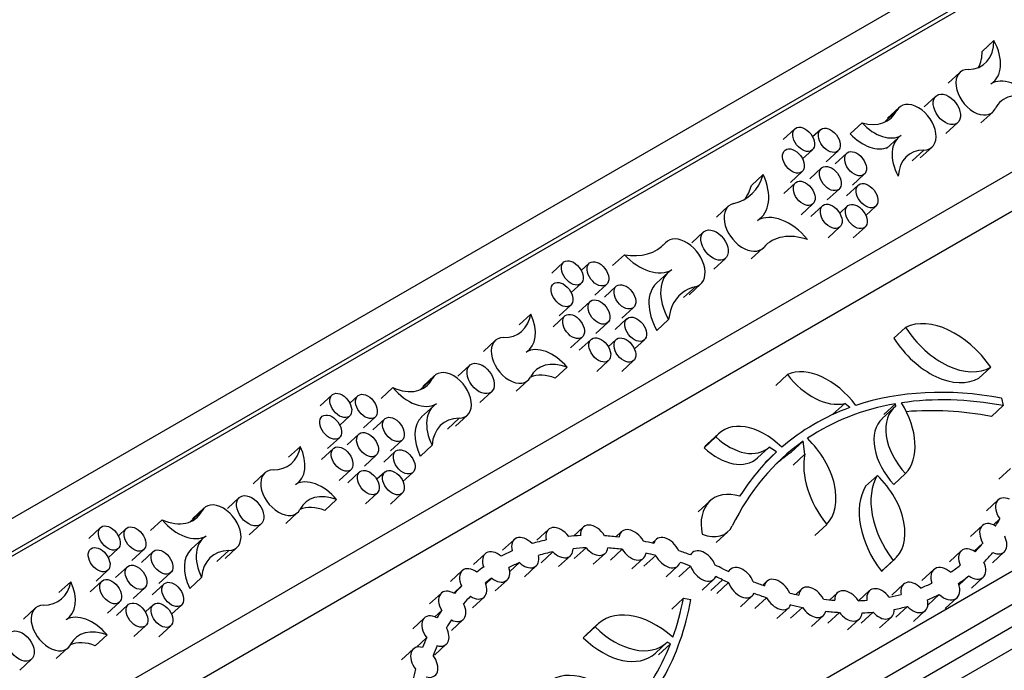
# Model space of a CAD drawing. Units: millimetres. Extents: x 0 to 835, y 0 to 1165.
# Drawn here: x 557 to 593, y 241 to 265 of the extents above; entities that cross this region are included whole.
import ezdxf
from ezdxf import colors
from ezdxf.entities.mleader import LeaderData, LeaderLine
from ezdxf.math import Vec2, Vec3

# ---------------------------------------------------------------- set-up
doc = ezdxf.new("R2010")
doc.units = ezdxf.units.MM
doc.layers.add('DV6_Défaut', color=7, linetype='Continuous')
doc.layers.add('Défaut', color=7, linetype='Continuous')

# ---------------------------------------------------------------- blocks, each defined once
blk = doc.blocks.new('_DOT')
at = {"color": 0}
blk.add_line((0, 0), (-1, 0), dxfattribs=at)
at = {"color": 0, "const_width": 0.333}
blk.add_lwpolyline([(-0.1665, 0, 1), (0.1665, 0, 1)], format="xyb", close=True, dxfattribs=at)
blk = doc.blocks.new('SE5')
at = {"layer": 'DV6_Défaut', "color": 7, "linetype": 'Continuous'}
for p, q in [((543.236, 238.618), (615.361, 280.259)), ((544.228, 237.801), (616.492, 279.523)), ((544.296, 238.005), (616.421, 279.647)), ((544.296, 237.842), (616.421, 279.484)), ((550.463, 234.322), (618.189, 273.423)), ((618.189, 271.977), (551.877, 233.692)), ((592.372, 263.574), (592.804, 263.972)), ((591.557, 262.802), (591.125, 262.405)), ((592.741, 262.409), (592.802, 262.466)), ((590.676, 261.93), (590.245, 261.533)), ((589.334, 261.519), (588.902, 261.121)), ((588.815, 261.006), (589.247, 261.404)), ((592.326, 260.951), (592.758, 261.348)), ((585.506, 260.735), (585.074, 260.338)), ((586.446, 260.7), (586.155, 260.433)), ((587.535, 260.551), (587.967, 260.949)), ((591.045, 260.564), (591.477, 260.961)), ((589.297, 260.407), (588.865, 260.009)), ((590.103, 259.667), (590.535, 260.065)), ((585.786, 259.629), (586.146, 259.96)), ((586.654, 259.527), (587.086, 259.924)), ((587.409, 259.84), (586.977, 259.443)), ((589.802, 259.558), (590.234, 259.955)), ((586.485, 259.298), (586.053, 258.901)), ((583.911, 258.657), (584.342, 259.054)), ((585.34, 258.768), (585.772, 259.165)), ((587.617, 258.667), (588.049, 259.065)), ((565.51, 228.371), (617.835, 258.581)), ((585.526, 258.753), (585.094, 258.356)), ((587.83, 258.668), (587.399, 258.27)), ((586.694, 258.125), (587.125, 258.523)), ((583.063, 257.892), (582.631, 257.495)), ((585.735, 257.58), (586.167, 257.978)), ((586.516, 257.909), (586.084, 257.511)), ((587.435, 257.903), (587.148, 257.639)), ((588.106, 257.557), (588.471, 257.892)), ((584.189, 257.405), (584.261, 257.471)), ((567.984, 228.575), (617.482, 257.152)), ((586.724, 256.736), (587.156, 257.133)), ((587.644, 256.73), (588.076, 257.128)), ((582.158, 256.952), (581.726, 256.554)), ((580.786, 256.577), (580.549, 256.36)), ((580.564, 256.371), (580.757, 256.549)), ((569.399, 228.575), (617.482, 256.336)), ((578.819, 255.718), (579.251, 256.115)), ((583.899, 255.959), (584.331, 256.357)), ((577.02, 255.836), (576.589, 255.439)), ((577.96, 255.801), (577.67, 255.534)), ((582.527, 255.585), (582.959, 255.982)), ((570.813, 228.575), (617.482, 255.519)), ((580.859, 255.466), (580.427, 255.068)), ((577.301, 254.73), (577.661, 255.061)), ((578.169, 254.628), (578.601, 255.025)), ((578.95, 254.956), (578.518, 254.559)), ((581.422, 254.542), (581.854, 254.939)), ((581.622, 254.645), (582.054, 255.042)), ((576.855, 253.869), (577.286, 254.266)), ((578, 254.399), (577.568, 254.002)), ((575.389, 253.539), (575.821, 253.936)), ((577.068, 253.869), (576.636, 253.472)), ((579.159, 253.784), (579.59, 254.181)), ((578.208, 253.226), (578.64, 253.624)), ((579.345, 253.769), (578.913, 253.371)), ((580.442, 253.336), (580.874, 253.734)), ((589.133, 253.053), (589.565, 253.45)), ((574.517, 252.964), (574.086, 252.567)), ((577.276, 252.697), (577.708, 253.094)), ((578.031, 253.01), (577.599, 252.612)), ((578.95, 253.004), (578.663, 252.74)), ((579.621, 252.658), (579.985, 252.993)), ((575.698, 252.57), (575.757, 252.624)), ((573.581, 252.06), (573.149, 251.663)), ((578.239, 251.837), (578.671, 252.234)), ((579.159, 251.832), (579.59, 252.229)), ((572.294, 251.681), (571.863, 251.283)), ((576.718, 251.588), (577.15, 251.985)), ((584.802, 251.319), (585.234, 251.716)), ((592.253, 251.59), (592.685, 251.987)), ((571.775, 251.169), (572.207, 251.566)), ((575.286, 251.113), (575.718, 251.51)), ((568.533, 250.972), (568.101, 250.575)), ((570.327, 250.846), (570.758, 251.244)), ((573.949, 250.693), (574.381, 251.091)), ((569.473, 250.937), (569.183, 250.67)), ((586.9, 250.262), (587.332, 250.659)), ((587.515, 250.507), (587.332, 250.659)), ((588.763, 250.249), (589.195, 250.647)), ((589.207, 250.558), (589.195, 250.647)), ((593.085, 250.853), (593.146, 250.582)), ((572.248, 250.562), (571.816, 250.165)), ((573.063, 249.83), (573.495, 250.227)), ((589.133, 250.498), (588.701, 250.101)), ((592.714, 250.185), (593.146, 250.582)), ((568.813, 249.866), (569.173, 250.197)), ((569.682, 249.764), (570.113, 250.161)), ((570.463, 250.092), (570.031, 249.695)), ((572.762, 249.72), (573.194, 250.118)), ((569.512, 249.535), (569.08, 249.138)), ((582.72, 249.558), (582.289, 249.161)), ((568.367, 249.005), (568.799, 249.403)), ((570.671, 248.92), (571.103, 249.317)), ((582.173, 249.034), (582.605, 249.431)), ((585.374, 248.872), (585.806, 249.27)), ((585.871, 248.795), (585.806, 249.27)), ((566.937, 248.686), (567.369, 249.083)), ((568.58, 249.006), (568.148, 248.608)), ((570.858, 248.905), (570.426, 248.507)), ((571.769, 248.73), (572.2, 249.127)), ((584.131, 248.663), (584.562, 249.06)), ((584.401, 248.482), (584.832, 248.88)), ((584.832, 248.88), (584.562, 249.06)), ((585.439, 248.398), (585.871, 248.795)), ((569.721, 248.363), (570.153, 248.76)), ((566.065, 248.111), (565.634, 247.714)), ((568.789, 247.833), (569.221, 248.23)), ((569.543, 248.146), (569.111, 247.748)), ((570.463, 248.14), (570.175, 247.876)), ((571.133, 247.794), (571.498, 248.129)), ((589.133, 247.687), (589.565, 248.085)), ((593.41, 248.273), (592.978, 247.876)), ((567.246, 247.717), (567.305, 247.771)), ((588.097, 247.621), (588.529, 248.019)), ((569.752, 246.973), (570.183, 247.37)), ((570.671, 246.968), (571.103, 247.365)), ((565.129, 247.207), (564.697, 246.81)), ((568.266, 246.735), (568.698, 247.132)), ((582.392, 247.085), (581.96, 246.688)), ((592.965, 247.122), (592.533, 246.725)), ((563.323, 246.316), (563.755, 246.713)), ((563.842, 246.828), (563.411, 246.431)), ((566.834, 246.26), (567.266, 246.658)), ((561.875, 245.994), (562.306, 246.391)), ((592.784, 246.206), (593.019, 246.422)), ((560.045, 246.109), (559.614, 245.711)), ((560.986, 246.073), (560.695, 245.806)), ((565.497, 245.841), (565.929, 246.238)), ((576.47, 246.039), (576.038, 245.642)), ((577.744, 246.127), (577.383, 245.794)), ((579.151, 245.957), (578.944, 245.766)), ((582.62, 245.559), (583.051, 245.956)), ((586.238, 245.821), (586.67, 246.218)), ((592.379, 246.181), (591.947, 245.784)), ((563.796, 245.71), (563.364, 245.312)), ((575.217, 245.671), (574.785, 245.274)), ((580.416, 245.67), (580.269, 245.535)), ((592.081, 245.241), (592.399, 245.534)), ((560.326, 245.002), (560.686, 245.333)), ((561.194, 244.9), (561.626, 245.298)), ((561.975, 245.229), (561.543, 244.831)), ((564.31, 244.867), (564.742, 245.265)), ((564.611, 244.977), (565.043, 245.374)), ((576.195, 244.819), (576.627, 245.216)), ((577.414, 244.968), (577.845, 245.365)), ((578.739, 244.914), (579.171, 245.311)), ((581.737, 245.182), (581.659, 245.11)), ((591.607, 245.253), (591.176, 244.855)), ((592.748, 244.814), (593.18, 245.212)), ((574.149, 245.147), (573.717, 244.75)), ((575.046, 244.497), (575.4, 244.823)), ((576.838, 244.673), (577.27, 245.07)), ((578.113, 244.761), (578.544, 245.158)), ((579.52, 244.591), (579.952, 244.988)), ((579.968, 244.689), (580.4, 245.087)), ((588.676, 244.506), (589.108, 244.903)), ((588.75, 244.568), (589.182, 244.965)), ((559.88, 244.141), (560.311, 244.539)), ((561.025, 244.671), (560.593, 244.274)), ((562.184, 244.056), (562.616, 244.453)), ((573.308, 244.526), (572.876, 244.129)), ((575.586, 244.305), (576.018, 244.702)), ((580.784, 244.304), (581.216, 244.701)), ((581.25, 244.294), (581.681, 244.691)), ((583.135, 244.567), (583.064, 244.502)), ((590.595, 244.563), (590.163, 244.166)), ((558.517, 243.723), (558.949, 244.121)), ((560.093, 244.142), (559.661, 243.744)), ((563.317, 243.877), (563.748, 244.275)), ((574.165, 244.046), (574.387, 244.251)), ((574.517, 243.781), (574.949, 244.178)), ((582.106, 243.815), (582.538, 244.213)), ((582.416, 243.797), (582.848, 244.195)), ((582.643, 243.691), (583.075, 244.088)), ((584.476, 244.135), (584.324, 243.995)), ((591.525, 244.003), (591.881, 244.33)), ((591.976, 243.886), (592.408, 244.284)), ((561.233, 243.499), (561.665, 243.896)), ((562.37, 244.041), (561.938, 243.644)), ((572.992, 243.701), (573.281, 243.967)), ((585.747, 243.849), (585.534, 243.653)), ((588.242, 243.793), (587.843, 243.425)), ((589.486, 244.028), (589.054, 243.631)), ((560.301, 242.969), (560.733, 243.366)), ((572.539, 243.701), (572.107, 243.303)), ((573.677, 243.16), (574.108, 243.557)), ((580.986, 243.118), (581.418, 243.515)), ((581.418, 243.515), (581.69, 243.469)), ((583.504, 243.201), (583.935, 243.598)), ((584.038, 243.137), (584.469, 243.535)), ((587.067, 243.717), (586.782, 243.456)), ((590.383, 243.265), (590.8, 243.649)), ((591.016, 243.132), (591.448, 243.53)), ((557.646, 243.149), (557.214, 242.751)), ((561.056, 243.282), (560.624, 242.885)), ((561.975, 243.277), (561.688, 243.012)), ((562.646, 242.93), (563.01, 243.266)), ((572.299, 242.832), (572.552, 243.065)), ((584.845, 242.769), (585.277, 243.166)), ((585.349, 242.783), (585.781, 243.18)), ((589.201, 242.818), (589.633, 243.215)), ((589.855, 242.661), (590.286, 243.059)), ((558.827, 242.754), (558.886, 242.808)), ((571.921, 242.796), (571.489, 242.398)), ((572.907, 242.334), (573.339, 242.732)), ((586.116, 242.483), (586.548, 242.88)), ((586.707, 242.596), (587.138, 242.993)), ((587.435, 242.351), (587.867, 242.748)), ((587.938, 242.603), (588.37, 243.001)), ((588.611, 242.426), (589.043, 242.823)), ((561.264, 242.109), (561.696, 242.507)), ((562.184, 242.104), (562.616, 242.501)), ((577.746, 242.066), (578.177, 242.464)), ((578.27, 242.559), (577.839, 242.162)), ((559.847, 241.772), (560.279, 242.17)), ((571.627, 241.716), (572.001, 242.061)), ((558.415, 241.298), (558.847, 241.695)), ((571.513, 241.654), (571.081, 241.257)), ((572.289, 241.429), (572.721, 241.826)), ((580.387, 241.502), (580.819, 241.9)), ((580.508, 241.442), (580.94, 241.84)), ((580.94, 241.84), (580.819, 241.9)), ((557.078, 240.878), (557.51, 241.275))]:
    blk.add_line(p, q, dxfattribs=at)
for centre, major_axis, start_param, end_param in [((591.23, 264.667), (-1.202, 1.575), 2.683615, 3.847317), ((591.817, 263.658), (-0.939, 1.231), 3.05851, 4.484758), ((590.798, 264.27), (-1.202, 1.575), 3.432005, 3.847317), ((592.157, 262.075), (-0.573, 0.75), -0.457977, 3.433409), ((593.568, 261.089), (-0.95, 1.246), 4.839027, 6.200102), ((594.368, 260.107), (1.268, -1.661), 2.346638, 3.433409), ((589.934, 260.792), (0.573, -0.75), -0.457986, 3.433401), ((587.68, 262.798), (-1.304, 1.709), 2.441533, 3.433401), ((588.575, 261.702), (0.894, -1.172), 4.86844, 6.200102), ((588.144, 261.304), (0.894, -1.172), 4.86844, 6.141777), ((590.217, 259.292), (0.878, -1.151), 3.05851, 4.48599), ((590.858, 258.211), (1.194, -1.565), 2.683607, 3.786636), ((581.853, 260.821), (-1.963, 2.572), 2.853287, 3.590539), ((583.121, 258.85), (-1.087, 1.424), 3.05851, 4.383369), ((581.421, 260.424), (-1.963, 2.572), 3.341689, 3.590539), ((583.697, 257.124), (-0.605, 0.792), -0.288305, 3.263732), ((585.112, 255.929), (-1.062, 1.392), 4.754736, 6.200102), ((581.42, 255.81), (0.605, -0.792), -0.288305, 3.263732), ((586.197, 254.336), (1.677, -2.197), 2.378863, 3.263732), ((578.607, 258.947), (-1.963, 2.572), 2.52648, 3.263732), ((579.982, 257.038), (1.087, -1.424), 4.875242, 6.200102), ((581.973, 254.117), (1.062, -1.392), 3.05851, 4.503876), ((581.541, 253.719), (1.062, -1.392), 3.201047, 4.503876), ((583.058, 252.524), (1.677, -2.197), 2.853287, 3.738156), ((574.137, 254.979), (-1.304, 1.709), 2.683618, 3.675486), ((574.819, 253.76), (-0.894, 1.172), 3.05851, 4.390171), ((591.087, 251.065), (1.725, -2.26), 1.487713, 3.012111), ((591.16, 254.228), (-1.648, 2.159), 1.441971, 3.057853), ((575.118, 252.237), (-0.573, 0.75), -0.457975, 3.433412), ((576.461, 251.35), (-0.878, 1.151), 4.772622, 6.200102), ((590.728, 253.831), (-1.648, 2.159), 1.441971, 3.057853), ((577.24, 250.348), (1.194, -1.565), 2.330384, 3.433412), ((586.476, 249.717), (-1.437, 1.883), 4.680934, 6.135249), ((572.895, 250.954), (0.573, -0.75), -0.457982, 3.433404), ((576.808, 249.951), (1.194, -1.565), 2.330384, 2.968834), ((586.363, 252.567), (1.327, -1.739), 4.708538, 6.006224), ((570.764, 252.851), (-1.202, 1.575), 2.269702, 3.433404), ((571.494, 251.925), (0.939, -1.231), 4.773853, 6.200102), ((596.788, 234.419), (-11.395, 14.932), 5.665418, 6.066147), ((573.245, 249.356), (0.95, -1.246), 3.05851, 4.419584), ((596.788, 234.419), (-11.207, 14.686), 5.958294, 6.24358), ((596.788, 234.419), (-11.207, 14.686), 5.665418, 5.941021), ((587.874, 250.001), (1.556, -2.039), 0.110266, 1.41709), ((596.788, 234.419), (11.395, -14.932), 2.943458, 3.180945), ((590.325, 249.056), (1.136, -1.489), 3.122307, 4.879256), ((596.357, 234.022), (-11.207, 14.686), 5.665418, 5.893505), ((572.813, 248.958), (0.95, -1.246), 3.197868, 4.419584), ((573.857, 248.265), (1.268, -1.661), 2.68361, 3.770381), ((584.164, 247.81), (1.377, -1.804), 1.776966, 3.317176), ((589.893, 248.658), (1.136, -1.489), 3.201011, 4.879256), ((583.732, 247.413), (1.377, -1.804), 3.200851, 3.317176), ((583.287, 250.592), (-1.211, 1.587), 1.828667, 3.207513), ((596.788, 234.419), (11.207, -14.686), 3.118254, 3.453895), ((585.114, 248.024), (-1.449, 1.899), 3.233236, 4.949589), ((565.685, 250.126), (-1.304, 1.709), 2.683618, 3.675486), ((566.367, 248.907), (-0.894, 1.172), 3.05851, 4.390171), ((582.855, 250.195), (-1.211, 1.587), 1.828667, 3.207513), ((596.788, 234.419), (-11.395, 14.932), 0.060387, 0.232282), ((596.357, 234.022), (11.207, -14.686), 3.118254, 3.176625), ((588.06, 247.383), (1.703, -2.231), 3.650539, 4.741769), ((566.666, 247.385), (-0.573, 0.75), -0.457975, 3.433412), ((568.009, 246.497), (-0.878, 1.151), 4.772622, 6.200102), ((590.626, 246.039), (-1.782, 2.335), 0.248738, 1.564571), ((587.739, 246.713), (-1.376, 1.804), 3.135128, 4.961366), ((568.788, 245.496), (1.194, -1.565), 2.330384, 3.433412), ((583.702, 245.5), (1.249, -1.637), 2.409116, 4.055428), ((590.195, 245.642), (-1.782, 2.335), 0.248738, 1.564571), ((564.443, 246.101), (0.573, -0.75), -0.457982, 3.433404), ((593.365, 246.638), (0.382, -0.5), 2.24526, 4.65178), ((562.312, 247.998), (-1.202, 1.575), 2.269702, 3.433404), ((568.356, 245.098), (1.194, -1.565), 2.330384, 2.968834), ((563.042, 247.072), (0.939, -1.231), 4.773853, 6.200102), ((592.779, 245.696), (0.382, -0.5), 2.106638, 4.550702), ((583.242, 255.464), (8.244, -10.803), 0.2306, 0.26371), ((576.87, 245.555), (0.382, -0.5), 1.527537, 4.081831), ((578.144, 245.642), (0.382, -0.5), 1.401797, 3.949111), ((579.552, 245.473), (0.382, -0.5), 1.35717, 3.725701), ((582.035, 247.187), (-0.969, 1.27), 2.325899, 3.453895), ((564.793, 244.503), (0.95, -1.246), 3.05851, 4.419584), ((575.617, 245.187), (0.382, -0.5), 1.748274, 4.141562), ((582.468, 233.328), (-8.55, 11.203), -0.294164, -0.238241), ((582.468, 233.328), (-8.55, 11.203), -0.423439, -0.379654), ((582.468, 233.328), (-8.55, 11.203), -0.558796, -0.508838), ((582.468, 233.328), (-8.55, 11.203), -0.676312, -0.641518), ((580.816, 245.186), (0.382, -0.5), 1.237828, 3.60995), ((583.242, 255.464), (8.244, -10.803), 0.095783, 0.143554), ((592.779, 245.696), (-0.382, 0.5), 2.237149, 4.420191), ((564.361, 244.105), (0.95, -1.246), 3.197868, 4.419584), ((565.405, 243.412), (1.268, -1.661), 2.68361, 3.770381), ((574.549, 244.663), (0.382, -0.5), 1.890198, 4.263003), ((582.468, 233.328), (-8.55, 11.203), -0.155109, -0.106389), ((582.468, 233.328), (-8.244, 10.803), -0.297001, -0.238397), ((576.87, 245.555), (-0.382, 0.5), 1.765925, 3.843443), ((582.468, 233.328), (-8.244, 10.803), -0.426144, -0.376816), ((578.144, 245.642), (-0.382, 0.5), 1.632962, 3.717945), ((582.468, 233.328), (-8.244, 10.803), -0.558192, -0.506134), ((579.552, 245.473), (-0.382, 0.5), 1.407262, 3.675609), ((582.468, 233.328), (-8.55, 11.203), -0.79782, -0.759095), ((582.138, 244.697), (0.382, -0.5), 1.165901, 3.440594), ((592.008, 244.768), (0.382, -0.5), 2.056232, 4.334398), ((583.242, 255.464), (8.55, -11.203), 0.094999, 0.147454), ((582.468, 233.328), (-8.244, 10.803), -0.154953, -0.106916), ((575.617, 245.187), (-0.382, 0.5), 1.823011, 4.066825), ((582.468, 233.328), (-8.244, 10.803), -0.675773, -0.642122), ((580.816, 245.186), (-0.382, 0.5), 1.291487, 3.556291), ((582.468, 233.328), (-8.244, 10.803), -0.795535, -0.759634), ((592.008, 244.768), (-0.382, 0.5), 2.016042, 4.374588), ((573.708, 244.042), (0.382, -0.5), 1.99733, 4.389729), ((582.468, 233.328), (8.55, -11.203), 3.117998, 3.15197), ((574.549, 244.663), (-0.382, 0.5), 1.944536, 4.208666), ((582.138, 244.697), (-0.382, 0.5), 1.123756, 3.48274), ((582.468, 233.328), (-8.55, 11.203), -0.903634, -0.878871), ((583.242, 255.464), (8.244, -10.803), -0.903634, -0.883545), ((583.535, 244.083), (0.382, -0.5), 1.177644, 3.421904), ((587.307, 246.315), (-1.376, 1.804), 3.135128, 3.199333), ((591.021, 244.046), (0.407, -0.533), 1.899435, 4.217584), ((583.242, 255.464), (-8.244, 10.803), 3.103765, 3.153254), ((557.265, 245.163), (-1.304, 1.709), 2.683618, 3.675486), ((557.948, 243.944), (-0.894, 1.172), 3.05851, 4.390171), ((582.468, 233.328), (8.244, -10.803), 3.118525, 3.151799), ((582.468, 233.328), (-8.244, 10.803), -0.903634, -0.881155), ((583.242, 255.464), (8.55, -11.203), -0.903634, -0.883381), ((583.535, 244.083), (-0.382, 0.5), 1.103354, 3.496194), ((583.242, 255.464), (8.244, -10.803), -0.800092, -0.762215), ((584.876, 243.651), (0.382, -0.5), 1.209047, 3.636487), ((589.886, 243.543), (0.382, -0.5), 1.782622, 4.060787), ((583.242, 255.464), (-8.55, 11.203), 3.103117, 3.154039), ((572.939, 243.216), (0.382, -0.5), 2.107757, 4.529652), ((582.468, 233.328), (-8.55, 11.203), 0.093496, 0.135317), ((573.708, 244.042), (-0.382, 0.5), 2.07118, 4.31588), ((586.148, 243.365), (0.382, -0.5), 1.318908, 3.76399), ((587.467, 243.233), (0.382, -0.5), 1.465239, 3.871759), ((588.642, 243.308), (0.382, -0.5), 1.566317, 4.010382), ((583.242, 255.464), (8.244, -10.803), -0.177828, -0.128339), ((591.021, 244.046), (-0.407, 0.533), 1.845198, 4.271821), ((582.468, 233.328), (-8.244, 10.803), 0.093668, 0.135683), ((568.811, 251.455), (9.974, -13.07), 0.270531, 0.532849), ((568.811, 251.455), (9.779, -12.815), 0.397334, 0.52364), ((583.242, 255.464), (8.55, -11.203), -0.800256, -0.758634), ((584.876, 243.651), (-0.382, 0.5), 1.32215, 3.523384), ((583.242, 255.464), (8.244, -10.803), -0.675436, -0.643675), ((583.242, 255.464), (8.244, -10.803), -0.556613, -0.516311), ((583.242, 255.464), (8.244, -10.803), -0.429876, -0.396766), ((583.242, 255.464), (8.244, -10.803), -0.309721, -0.26195), ((589.886, 243.543), (-0.382, 0.5), 1.742431, 4.100977), ((583.242, 255.464), (8.55, -11.203), -0.178612, -0.127691), ((558.246, 242.422), (-0.573, 0.75), -0.457975, 3.433412), ((582.468, 233.328), (-8.55, 11.203), 0.218908, 0.252997), ((572.939, 243.216), (-0.382, 0.5), 2.211138, 4.426272), ((580.117, 240.323), (1.761, -2.307), 1.865728, 3.271706), ((583.242, 255.464), (8.55, -11.203), -0.679016, -0.639756), ((586.148, 243.365), (-0.382, 0.5), 1.450486, 3.632411), ((583.242, 255.464), (8.55, -11.203), -0.560532, -0.51313), ((588.642, 243.308), (-0.382, 0.5), 1.696828, 3.87987), ((583.242, 255.464), (8.55, -11.203), -0.31362, -0.261165), ((559.59, 241.534), (-0.878, 1.151), 4.772622, 6.200102), ((572.321, 242.311), (0.382, -0.5), 2.154388, 4.720432), ((582.468, 233.328), (-8.244, 10.803), 0.218541, 0.256059), ((587.467, 243.233), (-0.382, 0.5), 1.556536, 3.780463), ((583.242, 255.464), (8.55, -11.203), -0.433057, -0.392867), ((560.368, 240.533), (1.194, -1.565), 2.330384, 3.433412), ((572.321, 242.311), (-0.382, 0.5), 2.404962, 4.469859), ((579.15, 243.909), (-1.587, 2.079), 1.786265, 3.205533), ((582.468, 233.328), (-8.55, 11.203), 0.338638, 0.377846), ((579.685, 239.926), (1.761, -2.307), 3.20117, 3.271706), ((578.718, 243.512), (-1.587, 2.079), 1.786265, 3.205533), ((559.936, 240.136), (1.194, -1.565), 2.330384, 2.968834), ((571.913, 241.17), (0.382, -0.5), 2.393424, 4.727584), ((582.468, 233.328), (-8.244, 10.803), 0.335576, 0.376623), ((568.811, 251.455), (9.779, -12.815), 0.105801, 0.374606), ((571.913, 241.17), (-0.382, 0.5), 2.409518, 4.71149), ((582.468, 233.328), (-8.55, 11.203), 0.459977, 0.501263), ((578.058, 238.365), (-1.587, 2.08), 4.707008, 6.196174)]:
    blk.add_ellipse(centre, major_axis=major_axis, ratio=0.645788, start_param=start_param, end_param=end_param, dxfattribs=at)
for centre, major_axis in [((591.077, 261.446), (-0.382, 0.5)), ((585.826, 260.348), (-0.305, 0.4)), ((586.766, 260.312), (-0.305, 0.4)), ((585.451, 259.553), (-0.305, 0.4)), ((587.729, 259.452), (-0.305, 0.4)), ((586.805, 258.91), (-0.305, 0.4)), ((585.846, 258.365), (-0.305, 0.4)), ((588.151, 258.28), (-0.305, 0.4)), ((586.836, 257.521), (-0.305, 0.4)), ((587.756, 257.516), (-0.305, 0.4)), ((582.558, 256.467), (-0.382, 0.5)), ((577.341, 255.449), (-0.305, 0.4)), ((578.281, 255.413), (-0.305, 0.4)), ((576.966, 254.654), (-0.305, 0.4)), ((579.27, 254.569), (-0.305, 0.4)), ((578.32, 254.011), (-0.305, 0.4)), ((577.388, 253.482), (-0.305, 0.4)), ((579.665, 253.381), (-0.305, 0.4)), ((578.351, 252.622), (-0.305, 0.4)), ((579.27, 252.617), (-0.305, 0.4)), ((573.981, 251.575), (-0.382, 0.5)), ((568.853, 250.585), (-0.305, 0.4)), ((569.793, 250.549), (-0.305, 0.4)), ((568.479, 249.79), (-0.305, 0.4)), ((570.783, 249.705), (-0.305, 0.4)), ((569.832, 249.148), (-0.305, 0.4)), ((568.9, 248.618), (-0.305, 0.4)), ((571.178, 248.517), (-0.305, 0.4)), ((569.863, 247.758), (-0.305, 0.4)), ((570.783, 247.753), (-0.305, 0.4)), ((565.529, 246.723), (-0.382, 0.5)), ((560.366, 245.721), (-0.305, 0.4)), ((561.306, 245.685), (-0.305, 0.4)), ((559.991, 244.926), (-0.305, 0.4)), ((562.295, 244.841), (-0.305, 0.4)), ((561.345, 244.284), (-0.305, 0.4)), ((560.413, 243.754), (-0.305, 0.4)), ((562.69, 243.653), (-0.305, 0.4)), ((561.376, 242.894), (-0.305, 0.4)), ((562.295, 242.889), (-0.305, 0.4)), ((557.109, 241.76), (-0.382, 0.5))]:
    blk.add_ellipse(centre, major_axis=major_axis, ratio=0.645788, dxfattribs=at)

msp = doc.modelspace()

# ---------------------------------------------------------------- block references
at = {"layer": 'Défaut'}
msp.add_blockref('SE5', (0, 0), dxfattribs=at)

# ---------------------------------------------------------------- leaders
at = {"layer": 'Défaut', "color": 7, "linetype": 'Continuous'}
ml = msp.add_multileader_mtext('Standard', dxfattribs=at)
ml.set_content('{\\pxsm0.9;\\fSolid Edge ISO|b1||i0||c0|p34;\\W1.;13/04/2010\\P}', color=256)
ml.set_leader_properties()
ml.set_arrow_properties(name='DOT')
ml.build(insert=Vec2(0, 0))
ml.multileader.update_dxf_attribs({"leader_type": 0, "dogleg_length": 0, "arrow_head_size": 12})
ctx = ml.context
ctx.base_point, ctx.char_height, ctx.arrow_head_size, ctx.landing_gap_size = Vec3(747.016, 1157.46), 12, 12, 4.2
notes = []
notes.append((ctx, [(0, (0, 0, 0), (0, 0), (1, 0), 1, [])]))
ctx.mtext.insert = Vec3(749.016, 1163.58)
for ctx, leaders in notes:
    for number, flags, end, landing, length, lines in leaders:
        leader = LeaderData()
        leader.index, (leader.has_last_leader_line, leader.has_dogleg_vector, leader.attachment_direction) = number, flags
        leader.last_leader_point, leader.dogleg_vector, leader.dogleg_length = Vec3(end), Vec3(landing), length
        for number, points, colour, breaks in lines:
            line = LeaderLine()
            line.index, line.vertices, line.color, line.breaks = number, Vec3.list(points), colors.encode_raw_color(colour), breaks
            leader.lines.append(line)
        ctx.leaders.append(leader)

doc.saveas('drawing.dxf')
